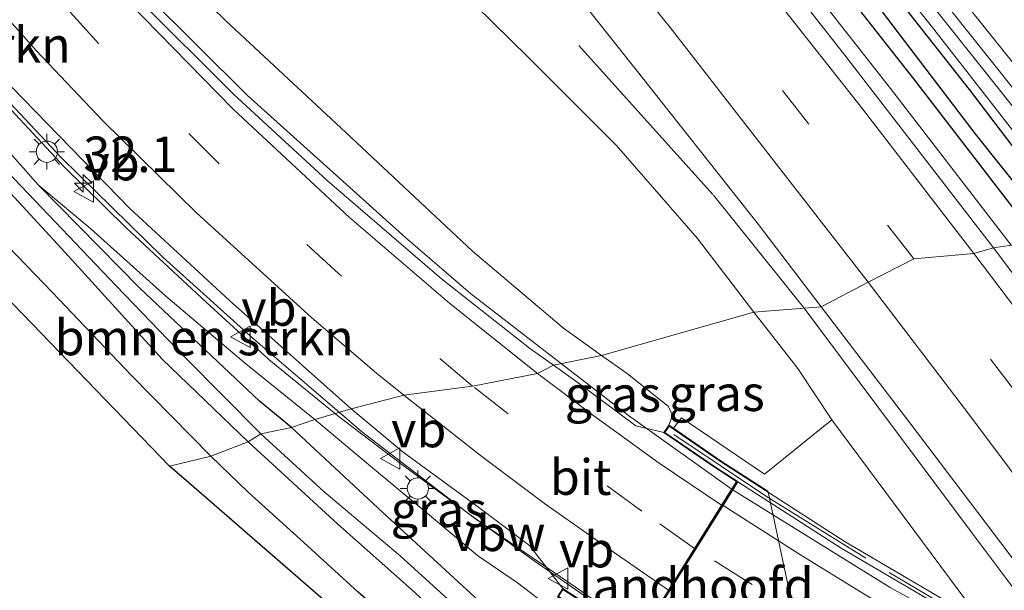
# Model space of a CAD drawing. Units: metres. Extents: x 190000 to 196283, y 318750 to 325001.
# Drawn here: x 192684 to 192753, y 324132 to 324172 of the extents above; entities that cross this region are included whole.
import ezdxf
from ezdxf.enums import TextEntityAlignment as Align

# ---------------------------------------------------------------- set-up
doc = ezdxf.new("R2010")
doc.units = ezdxf.units.M
doc.linetypes.add('IE-TERREINAFSCHEIDING', pattern=[10, 8, -2])
doc.linetypes.add('VW-3-9_STREEP', pattern=[12, 3, -9])
doc.layers.get('0').update_dxf_attribs({"lineweight": 25})
for name, color, linetype, lineweight in [('B-ME-AM-KILOMETR-S-B1', 7, 'Continuous', 18), ('B-ME-BV-GELEIDECONSTRUCTIE-ANTIVERBLINDINGSSCHERM-L-B1', 213, 'BV-ANTIVERBLINDINGSSCHERM', 18), ('B-ME-BV-GELEIDECONSTRUCTIE-GELEIDERAIL-L-B1', 213, 'BV-GELEIDERAIL', 18), ('B-ME-BV-GELEIDECONSTRUCTIE-GELEIDERAIL-L-B2', 213, 'BV-GELEIDERAIL', 18), ('B-ME-GR-BOMENSTRUIKEN-GV-B6', 93, 'Continuous', 18), ('B-ME-GW-KRUINLIJN-L-B1', 93, 'Continuous', 18), ('B-ME-GW-TEENLIJN-L-B1', 93, 'Continuous', 18), ('B-ME-IE-GRASLAND-GV-B6', 93, 'Continuous', 18), ('B-ME-IE-HULPGEOMETRIE-L-B1', 53, 'Continuous', 18), ('B-ME-IE-MEUBILAIR_WEGMEUBILAIR-LICHTMAST-S-B1', 8, 'Continuous', 18), ('B-ME-IE-TERREINAFSCHEIDING-RASTERHEKWERK-L-B2', 8, 'IE-TERREINAFSCHEIDING', 18), ('B-ME-KW-LANDHOOFD-GV-B6', 173, 'Continuous', 18), ('B-ME-KW-VIADUCT-GV-B7', 173, 'Continuous', 18), ('B-ME-OB-BEKLEDING-GV-B6', 253, 'Continuous', 18), ('B-ME-OG-WATER-GV-B6', 153, 'Continuous', 18), ('B-ME-VH-VERH_SOORT-BITUMEN-GV-B6', 8, 'IE-TERREINAFSCHEIDING-NATUURLIJK-HOUTWAL', 18), ('B-ME-VH-VERH_SOORT-BITUMEN-GV-B7', 8, 'Continuous', 18), ('B-ME-VH-VERH_SOORT-KLINKERS-GV-B6', 8, 'IE-TERREINAFSCHEIDING-NATUURLIJK-HOUTWAL', 18), ('B-ME-VW-MARKERING-39STREEP-015-L-B1', 255, 'VW-3-9_STREEP', 18), ('B-ME-VW-MARKERING-39STREEP-015-L-B2', 255, 'VW-3-9_STREEP', 18), ('B-ME-VW-MARKERING-STREEP-015-L-B1', 7, 'Continuous', 18), ('B-ME-VW-MARKERING-STREEP-015-L-B2', 7, 'Continuous', 18), ('B-ME-VW-MEUBILAIR_WEGMEUBILAIR-VERKEERSBORD-S-B1', 8, 'Continuous', 18)]:
    doc.layers.add(name, color=color, linetype=linetype, lineweight=lineweight)
for name, color, linetype in [('B-ME-GW-INSTEEKWATERGANG-L-B1', 10, 'Continuous'), ('B-ME-GW-WATERGANG-GREPPEL-L-B1', 10, 'Continuous'), ('B-ME-KG-KADASTRAAL-OPNAMEDTMGRENS-L-B1', 10, 'Continuous')]:
    doc.layers.add(name, color=color, linetype=linetype)
doc.styles.add('NLCS-ISO', font='NLCS-ISO.TTF')
doc.linetypes.add('BV-ANTIVERBLINDINGSSCHERM', pattern='A,2,-1,[22,NLCS.SHX,S=1,R=0,X=0,Y=0],-1', length=4)
doc.linetypes.add('BV-GELEIDERAIL', pattern='A,10,-3,[108,NLCS.SHX,S=1,R=0,X=0,Y=0],-3', length=16)
doc.linetypes.add('IE-TERREINAFSCHEIDING-NATUURLIJK-HOUTWAL', pattern='A,7,-1.5,[67,NLCS.SHX,S=0.75,R=45,X=0,Y=0],-1.5,7,-1.5,[70,NLCS.SHX,S=0.75,R=0,X=0,Y=0],-1.5', length=20)

# ---------------------------------------------------------------- blocks, each defined once
blk = doc.blocks.new('hecto')
for p, q in [((0, 0.625), (-0.625, 0)), ((0, -0.625), (0, 0.625)), ((-0.625, 0), (0.625, 0)), ((0.625, 0), (0, -0.625))]:
    blk.add_line(p, q)
blk = doc.blocks.new('lantaarnpaal')
for p, q in [((-0.884, 0.884), (-0.53, 0.53)), ((0, 0.75), (0, 1.25)), ((0.53, 0.53), (0.884, 0.884)), ((-0.75, 0), (-1.25, 0)), ((0.75, 0), (1.25, 0)), ((-0.53, -0.53), (-0.884, -0.884)), ((0.53, -0.53), (0.884, -0.884)), ((0, -0.75), (0, -1.25))]:
    blk.add_line(p, q)
blk.add_circle((0, 0), 0.75)
blk = doc.blocks.new('verkeersbord')
for p, q in [((0, 0.75), (-0.75, -0.625)), ((0.75, -0.625), (0, 0.75)), ((-0.75, -0.625), (0.75, -0.625))]:
    blk.add_line(p, q)

msp = doc.modelspace()

# ---------------------------------------------------------------- linework, layer by layer
at = {"layer": 'B-ME-BV-GELEIDECONSTRUCTIE-ANTIVERBLINDINGSSCHERM-L-B1'}
for points in [[(192705.89, 324144.284, 94.063), (192701.043, 324148.243, 93.852), (192696.638, 324152.253, 93.707), (192691.002, 324157.496, 93.624), (192686.673, 324161.769, 93.525), (192680.717, 324168.115, 93.392), (192675.534, 324173.963, 93.255), (192671.103, 324179.224, 93.036), (192666.424, 324185.021, 92.808), (192661.909, 324190.946, 92.626), (192657.021, 324197.796, 92.352), (192653.044, 324203.139, 91.951), (192651.169, 324205.827, 91.47)], [(192705.89, 324144.284, 93.686), (192710.39, 324140.879, 93.864), (192715.261, 324137.287, 93.922), (192719.686, 324134.116, 94.047), (192724.576, 324130.714, 94.201), (192727.195, 324128.964, 94.275)]]:
    msp.add_polyline3d(points, dxfattribs=at)
at = {"layer": 'B-ME-BV-GELEIDECONSTRUCTIE-GELEIDERAIL-L-B1'}
for p, q in [((192732.241, 324159.815, 87.634), (192722.81, 324170.28, 86.831)), ((192738.661, 324151.84, 87.608), (192732.283, 324159.766, 87.638))]:
    msp.add_line(p, q, dxfattribs=at)
for points in [[(192585.097, 324315.386, 87.154), (192596.271, 324301.483, 88.208), (192605.423, 324289.645, 88.509), (192614.548, 324277.74, 88.864), (192617.59, 324273.772, 88.996), (192629.365, 324257.621, 89.571), (192632.38, 324253.631, 89.728), (192638.157, 324245.468, 90.063), (192646.908, 324233.285, 90.553), (192652.659, 324225.104, 90.941), (192658.59, 324217.052, 91.152), (192661.479, 324212.97, 91.437), (192667.306, 324204.837, 91.664), (192670.24, 324200.788, 91.86), (192676.192, 324192.753, 92.055), (192682.397, 324184.902, 92.374), (192685.588, 324181.042, 92.538), (192692.454, 324173.827, 92.674), (192699.531, 324166.761, 92.942), (192710.658, 324156.777, 93.259), (192715.21, 324152.865, 93.356), (192721.596, 324147.944, 93.471)], [(192741.534, 324179.253, 87.594), (192747.767, 324171.43, 87.584), (192755.216, 324161.887, 87.587), (192758.729, 324157.412, 87.585)], [(192672.718, 324177.812, 92.679), (192679.581, 324169.682, 92.909), (192686.449, 324162.405, 93.183), (192693.626, 324155.402, 93.5), (192699.956, 324149.693, 93.817), (192705.986, 324144.533, 93.929)], [(192738.541, 324175.132, 88.036), (192744.718, 324167.268, 88.033), (192753.188, 324156.256, 88.007)], [(192821.361, 324033.299, 86.549), (192813.137, 324047.406, 87.343), (192808.571, 324054.692, 87.5), (192803.031, 324063.026, 87.491), (192797.358, 324071.263, 87.5), (192791.672, 324079.49, 87.524), (192780.112, 324095.811, 87.518), (192768.387, 324112.005, 87.547), (192757.68, 324126.406, 87.597), (192750.455, 324136.06, 87.585), (192738.661, 324151.84, 87.608)], [(192721.596, 324147.944, 93.471), (192726.306, 324144.315, 93.555), (192733.591, 324139.107, 93.763)], [(192705.986, 324144.533, 93.929), (192707.558, 324143.188, 93.959), (192715.493, 324137.098, 94.154), (192722.559, 324132.274, 94.37), (192727.277, 324128.983, 94.271)]]:
    msp.add_polyline3d(points, dxfattribs=at)
at = {"layer": 'B-ME-BV-GELEIDECONSTRUCTIE-GELEIDERAIL-L-B2'}
msp.add_polyline3d([(192733.591, 324139.107, 93.763), (192744.685, 324132.224, 93.953), (192758.723, 324124.517, 94.196), (192766.824, 324120.59, 94.417), (192776.038, 324116.714, 94.495), (192783.485, 324113.781, 94.58), (192796.742, 324109.277, 94.692), (192804.406, 324106.991, 94.784), (192815.086, 324104.338, 94.961), (192856.564, 324095.684, 95.288)], dxfattribs=at)
at = {"layer": 'B-ME-GR-BOMENSTRUIKEN-GV-B6'}
for points in [[(192694.065, 324140.745, 91.922), (192666.951, 324168.809, 91.619), (192647.603, 324192.47, 91.4), (192644.844, 324194.787, 91.429), (192630.686, 324212.239, 91.064), (192615.258, 324231.11, 90.857), (192597.988, 324252.172, 90.629), (192580.863, 324272.828, 90.472), (192565.126, 324291.581, 90.194), (192548.574, 324310.999, 90.012), (192531.448, 324331.084, 89.788), (192517.465, 324346.698, 89.755), (192503.213, 324361.52, 89.353)], [(192700.483, 324143.022, 91.213), (192695.164, 324148.373, 91.304), (192690.322, 324153.419, 91.234), (192683.174, 324160.895, 91.089), (192677.807, 324166.596, 90.981), (192669.092, 324176.246, 90.65), (192661.676, 324185.371, 90.277), (192654.925, 324194.511, 90.082), (192648.656, 324203.368, 89.795), (192649.8, 324204.12, 90.479), (192652.517, 324200.301, 90.658), (192657.077, 324193.761, 90.923), (192662.761, 324186.304, 91.168), (192669.943, 324177.021, 91.507), (192678.639, 324167.49, 91.797), (192684.843, 324160.498, 91.81), (192691.959, 324153.277, 91.851), (192700.376, 324145.307, 91.988), (192702.626, 324143.456, 91.934), (192700.483, 324143.022, 91.213)], [(192696.975, 324141.459, 91.976), (192691.396, 324147.126, 92.083), (192685.817, 324152.971, 92.091), (192679.023, 324159.986, 91.93), (192674.217, 324165.368, 91.839), (192667.917, 324173.064, 91.756), (192661.61, 324181.295, 91.367), (192653.939, 324191.611, 90.994), (192646.78, 324201.501, 90.476), (192646.478, 324201.933, 90.462), (192647.92, 324202.883, 89.733), (192652.882, 324195.428, 89.958), (192658.641, 324187.807, 90.285), (192664.379, 324180.431, 90.596), (192670.183, 324173.523, 90.907), (192678.474, 324164.683, 91.118), (192686.474, 324156.037, 91.209), (192693.536, 324148.256, 91.201), (192699.581, 324142.464, 91.213), (192696.975, 324141.459, 91.976)], [(192667.917, 324173.064, 91.756), (192674.217, 324165.368, 91.839), (192679.023, 324159.986, 91.93), (192685.817, 324152.971, 92.091), (192691.396, 324147.126, 92.083), (192696.975, 324141.459, 91.976), (192694.065, 324140.745, 91.922)], [(192702.626, 324143.456, 91.934), (192700.376, 324145.307, 91.988), (192691.959, 324153.277, 91.851), (192684.843, 324160.498, 91.81), (192688.528, 324157.402, 92.158), (192693.813, 324152.682, 92.481), (192699.436, 324147.942, 92.634), (192704.268, 324144.024, 92.787), (192702.626, 324143.456, 91.934)], [(192722.971, 324124.921, 92.286), (192716.105, 324131.007, 92.278), (192709.049, 324137.489, 92), (192702.626, 324143.456, 91.934), (192704.268, 324144.024, 92.787), (192708.18, 324140.758, 93.005), (192712.891, 324136.848, 93.158), (192715.698, 324134.484, 93.158), (192718.515, 324132.559, 93.279), (192720.377, 324131.127, 93.362), (192721.094, 324130.674, 93.208), (192726.444, 324127.112, 91.759), (192731.179, 324122.081, 91.755), (192733.363, 324119.277, 91.988), (192736.282, 324115.515, 92.125), (192738.631, 324111.976, 92.295), (192741.91, 324107.76, 92.527), (192745.793, 324103.05, 92.702), (192749.855, 324098.481, 92.776), (192752.891, 324095.147, 92.864)], [(192700.483, 324143.022, 91.213), (192702.626, 324143.456, 91.934), (192709.049, 324137.489, 92), (192716.105, 324131.007, 92.278)], [(192716.953, 324128.389, 91.427), (192710.26, 324134.453, 91.294), (192704.929, 324138.943, 91.211), (192700.483, 324143.022, 91.213)], [(192696.975, 324141.459, 91.976), (192699.581, 324142.464, 91.213), (192705.879, 324136.67, 91.207), (192711.053, 324132.088, 91.323), (192716.23, 324127.342, 91.373)], [(192694.065, 324140.745, 91.922), (192696.975, 324141.459, 91.976), (192699.584, 324138.922, 92.037), (192703.511, 324135.39, 92.042), (192707.313, 324131.901, 92.1), (192711.085, 324128.606, 92.228), (192715.902, 324124.817, 92.262), (192719.889, 324121.622, 92.332), (192723.526, 324118.427, 92.415), (192725.485, 324116.358, 92.453), (192726.471, 324114.686, 92.428), (192726.955, 324112.831, 92.378), (192727.383, 324109.656, 92.415), (192725.348, 324112.242, 92.531), (192718.429, 324119.614, 92.274), (192695.782, 324139.27, 91.954), (192694.065, 324140.745, 91.922)], [(192707.313, 324131.901, 92.1), (192703.511, 324135.39, 92.042), (192699.584, 324138.922, 92.037), (192696.975, 324141.459, 91.976)]]:
    msp.add_polyline3d(points, dxfattribs=at)
at = {"layer": 'B-ME-GW-INSTEEKWATERGANG-L-B1'}
for points in [[(192737.66, 324178.956, 86.876), (192746.322, 324167.943, 86.88), (192755.113, 324156.551, 86.876)], [(192757.871, 324157.238, 86.798), (192754.025, 324162.269, 86.798), (192750.26, 324167.18, 86.818), (192742.586, 324176.947, 86.822)], [(192696.975, 324141.459, 91.976), (192691.396, 324147.126, 92.083), (192685.817, 324152.971, 92.091), (192679.023, 324159.986, 91.93), (192674.217, 324165.368, 91.839), (192667.917, 324173.064, 91.756)], [(192702.626, 324143.456, 91.934), (192700.376, 324145.307, 91.988), (192691.959, 324153.277, 91.851), (192684.843, 324160.498, 91.81), (192678.639, 324167.49, 91.797)], [(192732.011, 324094.068, 92.278), (192730.966, 324094.372, 92.399), (192730.19, 324094.932, 92.415), (192729.522, 324095.756, 92.436), (192729.539, 324096.351, 92.469), (192729.822, 324097.529, 92.432), (192730.514, 324100.336, 92.403), (192731.516, 324103.815, 92.357), (192732.095, 324106.557, 92.274), (192732.663, 324108.349, 92.125), (192733.878, 324110.564, 92.083), (192733.948, 324111.857, 92.012), (192733.752, 324112.735, 91.967), (192732.694, 324114.35, 92.004), (192731.4, 324116.376, 92.037), (192730.089, 324118.218, 92.008), (192728.681, 324120.328, 91.992), (192727.327, 324121.834, 92.066), (192726.047, 324122.779, 92.191), (192724.592, 324123.802, 92.282), (192722.971, 324124.921, 92.286), (192716.105, 324131.007, 92.278), (192709.049, 324137.489, 92), (192702.626, 324143.456, 91.934)], [(192726.071, 324095.901, 91.921), (192726.076, 324096.608, 91.971), (192726.235, 324097.593, 92.095), (192726.467, 324100.651, 92.137), (192726.906, 324103.35, 92.266), (192727.32, 324106.682, 92.349), (192727.383, 324109.656, 92.415), (192726.955, 324112.831, 92.378), (192726.471, 324114.686, 92.428), (192725.485, 324116.358, 92.453), (192723.526, 324118.427, 92.415), (192719.889, 324121.622, 92.332), (192715.902, 324124.817, 92.262), (192711.085, 324128.606, 92.228), (192707.313, 324131.901, 92.1), (192703.511, 324135.39, 92.042), (192699.584, 324138.922, 92.037), (192696.975, 324141.459, 91.976)]]:
    msp.add_polyline3d(points, dxfattribs=at)
at = {"layer": 'B-ME-GW-KRUINLIJN-L-B1'}
for points in [[(192574.719, 324329.236, 86.798), (192579.757, 324322.738, 86.938), (192587.013, 324314.571, 87.137), (192597.287, 324303.162, 87.514), (192607.89, 324290.026, 87.821), (192619.916, 324274.752, 88.223), (192630.535, 324260.332, 88.761), (192642.658, 324243.293, 89.337), (192652.809, 324228.858, 89.925), (192664.147, 324213.186, 90.592), (192674.468, 324199.15, 91.072), (192682.715, 324188.327, 91.3), (192691.303, 324178.59, 91.673), (192698.021, 324172.012, 91.942), (192706.088, 324164.505, 92.195), (192715.351, 324155.842, 92.423), (192721.752, 324150.438, 92.634), (192724.407, 324148.512, 92.684)], [(192729.144, 324143.628, 92.959), (192729.393, 324144.323, 92.955), (192729.106, 324144.969, 92.876), (192728.238, 324145.642, 92.81), (192726.22, 324147.266, 92.805), (192724.407, 324148.512, 92.684)]]:
    msp.add_polyline3d(points, dxfattribs=at)
at = {"layer": 'B-ME-GW-TEENLIJN-L-B1'}
for points in [[(192710.55, 324178.306, 86.466), (192713.076, 324175.533, 86.624), (192719.27, 324169.448, 86.694), (192725.461, 324163.267, 86.682), (192731.158, 324156.736, 86.665), (192735.119, 324151.557, 86.677)], [(192740.589, 324144.007, 86.777), (192738.207, 324147.601, 86.777), (192735.119, 324151.557, 86.677)]]:
    msp.add_polyline3d(points, dxfattribs=at)
at = {"layer": 'B-ME-GW-WATERGANG-GREPPEL-L-B1'}
msp.add_polyline3d([(192628.283, 324305.293, 86.698), (192631.383, 324302.03, 86.694), (192634.486, 324298.746, 86.735), (192639.874, 324292.958, 86.723), (192647.366, 324284.869, 86.744), (192655.789, 324275.316, 86.76), (192663.529, 324267.224, 86.748), (192670.531, 324259.675, 86.727), (192678.443, 324250.793, 86.698), (192685.345, 324243.017, 86.711), (192693.448, 324233.645, 86.715), (192700.043, 324226.54, 86.719), (192709.252, 324215.591, 86.682), (192718.677, 324204.203, 86.644), (192727.631, 324193.275, 86.636), (192735.369, 324183.54, 86.599), (192743.374, 324173.643, 86.624), (192750.641, 324164.093, 86.653), (192756.277, 324157.032, 86.636)], dxfattribs=at)
at = {"layer": 'B-ME-IE-GRASLAND-GV-B6'}
for points in [[(192751.951, 324156.066, 87.224), (192741.571, 324169.508, 87.282), (192731.402, 324182.493, 87.332), (192720.541, 324195.854, 87.299), (192710.358, 324208.188, 87.274), (192698.494, 324222.275, 87.291), (192683.826, 324239.476, 87.303), (192670.995, 324254.065, 87.307), (192659.816, 324266.428, 87.344), (192644.292, 324283.058, 87.315), (192628.989, 324299.509, 87.324), (192614.778, 324314.229, 87.328), (192599.087, 324330.206, 87.336), (192587.866, 324341.291, 87.286), (192578.644, 324350.06, 87.199), (192561.511, 324366.369, 86.996), (192547.204, 324379.762, 86.893), (192538.691, 324387.45, 86.893), (192529.185, 324395.314, 86.818), (192512.792, 324409.064, 86.711), (192499.345, 324420.795, 86.582)], [(192508.645, 324383.848, 86.052), (192517.975, 324374.217, 86.077), (192529.629, 324361.891, 86.164), (192540.782, 324349.84, 86.147), (192551.468, 324337.938, 86.296), (192558.935, 324329.443, 86.383), (192567.952, 324318.669, 86.537), (192577.211, 324307.282, 86.769), (192585.789, 324296.3, 86.988), (192595.708, 324283.502, 87.369), (192609.111, 324266.362, 88.073), (192618.114, 324253.82, 88.508), (192627.392, 324241.037, 89.08), (192640.713, 324222.33, 89.987), (192651.11, 324207.681, 90.629), (192660.331, 324194.94, 91.209), (192667.766, 324185.05, 91.565), (192675.149, 324176.028, 91.855), (192682.951, 324167.376, 92.241), (192691.271, 324158.847, 92.518), (192698.271, 324152.379, 92.696), (192706.834, 324144.784, 92.995)], [(192717.999, 324179.724, 86.777), (192727.382, 324167.893, 86.827), (192735.514, 324157.628, 86.802), (192739.837, 324151.934, 86.789)], [(192691.303, 324178.59, 91.673), (192698.021, 324172.012, 91.942), (192706.088, 324164.505, 92.195), (192715.351, 324155.842, 92.423), (192721.752, 324150.438, 92.634), (192724.407, 324148.512, 92.684), (192721.032, 324147.83, 92.667), (192719.346, 324149.044, 92.671), (192713.163, 324153.894, 92.522), (192705.147, 324160.799, 92.311), (192698.548, 324166.865, 92.087), (192691.922, 324173.488, 91.86)], [(192724.407, 324148.512, 92.684), (192721.752, 324150.438, 92.634), (192715.351, 324155.842, 92.423), (192706.088, 324164.505, 92.195), (192698.021, 324172.012, 91.942), (192691.303, 324178.59, 91.673)], [(192755.113, 324156.551, 86.876), (192746.322, 324167.943, 86.88), (192737.66, 324178.956, 86.876)], [(192737.66, 324178.956, 86.876), (192746.322, 324167.943, 86.88), (192755.113, 324156.551, 86.876), (192751.951, 324156.066, 87.224)], [(192744.397, 324177.2, 86.864), (192753.283, 324166.023, 86.843), (192759.872, 324157.644, 86.851), (192757.871, 324157.238, 86.798), (192754.025, 324162.269, 86.798), (192750.26, 324167.18, 86.818), (192742.586, 324176.947, 86.822)], [(192706.834, 324144.784, 92.995), (192704.268, 324144.024, 92.787), (192699.436, 324147.942, 92.634), (192693.813, 324152.682, 92.481), (192688.528, 324157.402, 92.158), (192684.843, 324160.498, 91.81), (192678.639, 324167.49, 91.797), (192669.943, 324177.021, 91.507)], [(192742.586, 324176.947, 86.822), (192750.26, 324167.18, 86.818), (192754.025, 324162.269, 86.798), (192757.871, 324157.238, 86.798), (192756.277, 324157.032, 86.636)], [(192739.837, 324151.934, 86.789), (192735.119, 324151.557, 86.677), (192731.158, 324156.736, 86.665), (192725.461, 324163.267, 86.682), (192719.27, 324169.448, 86.694), (192713.076, 324175.533, 86.624)], [(192713.076, 324175.533, 86.624), (192719.27, 324169.448, 86.694), (192725.461, 324163.267, 86.682), (192731.158, 324156.736, 86.665), (192735.119, 324151.557, 86.677), (192724.407, 324148.512, 92.684)], [(192743.374, 324173.643, 86.624), (192750.641, 324164.093, 86.653), (192756.277, 324157.032, 86.636), (192755.113, 324156.551, 86.876)], [(192756.277, 324157.032, 86.636), (192750.641, 324164.093, 86.653), (192743.374, 324173.643, 86.624)], [(192760.66, 324144.522, 87.229), (192751.951, 324156.066, 87.224), (192755.113, 324156.551, 86.876)], [(192729.144, 324143.628, 92.959), (192729.393, 324144.323, 92.955), (192729.106, 324144.969, 92.876), (192728.238, 324145.642, 92.81), (192726.22, 324147.266, 92.805), (192724.407, 324148.512, 92.684), (192735.119, 324151.557, 86.677), (192738.207, 324147.601, 86.777), (192740.589, 324144.007, 86.777), (192735.858, 324140.185, 90.568), (192730.03, 324144.155, 92.747), (192729.462, 324143.41, 92.835), (192729.144, 324143.628, 92.959)], [(192770.486, 324103.832, 86.632), (192740.589, 324144.007, 86.777), (192738.207, 324147.601, 86.777), (192735.119, 324151.557, 86.677), (192739.837, 324151.934, 86.789), (192746.086, 324143.79, 86.794), (192752.981, 324134.7, 86.794)], [(192728.79, 324143.112, 92.872), (192726.835, 324143.587, 92.81), (192722.762, 324146.592, 92.644), (192721.032, 324147.83, 92.667), (192724.407, 324148.512, 92.684), (192726.22, 324147.266, 92.805), (192728.238, 324145.642, 92.81), (192729.106, 324144.969, 92.876), (192729.393, 324144.323, 92.955), (192729.144, 324143.628, 92.959), (192728.79, 324143.112, 92.872)], [(192721.491, 324131.47, 93.288), (192721.094, 324130.674, 93.208), (192720.377, 324131.127, 93.362), (192718.515, 324132.559, 93.279), (192715.698, 324134.484, 93.158), (192712.891, 324136.848, 93.158), (192708.18, 324140.758, 93.005), (192704.268, 324144.024, 92.787), (192706.834, 324144.784, 92.995), (192710.485, 324141.741, 93.104), (192715.692, 324137.929, 93.291), (192719.35, 324135.173, 93.349), (192721.69, 324132.165, 93.383), (192721.313, 324131.586, 93.324), (192721.491, 324131.47, 93.288)]]:
    msp.add_polyline3d(points, dxfattribs=at)
at = {"layer": 'B-ME-IE-HULPGEOMETRIE-L-B1'}
msp.add_polyline3d([(192694.065, 324140.745, 91.922), (192696.975, 324141.459, 91.976), (192699.581, 324142.464, 91.213), (192700.483, 324143.022, 91.213), (192702.626, 324143.456, 91.934), (192704.268, 324144.024, 92.787), (192706.834, 324144.784, 92.995), (192710.531, 324145.727, 92.924), (192715.343, 324146.377, 92.821), (192719.908, 324147.25, 92.738), (192721.032, 324147.83, 92.667), (192724.407, 324148.512, 92.684), (192735.119, 324151.557, 86.677), (192739.837, 324151.934, 86.789), (192743.137, 324153.671, 86.976), (192746.348, 324155.299, 87.137), (192750.581, 324155.685, 87.191), (192751.951, 324156.066, 87.224), (192755.113, 324156.551, 86.876)], dxfattribs=at)
at = {"layer": 'B-ME-IE-TERREINAFSCHEIDING-RASTERHEKWERK-L-B2'}
msp.add_polyline3d([(192729.488, 324142.965, 93.067), (192736.191, 324138.504, 93.15), (192744.625, 324133.286, 93.275), (192749.943, 324130.157, 93.349), (192757.081, 324126.423, 93.47), (192760.213, 324124.787, 93.466), (192769.697, 324120.273, 93.578), (192780.191, 324115.952, 93.682), (192790.294, 324112.061, 93.935), (192802.499, 324108.429, 94.113), (192812.582, 324105.812, 94.171), (192824.348, 324103.107, 94.379), (192834.824, 324100.967, 94.508), (192847.226, 324098.426, 94.641), (192854.964, 324096.861, 94.686), (192862.351, 324095.37, 94.778)], dxfattribs=at)
at = {"layer": 'B-ME-KG-KADASTRAAL-OPNAMEDTMGRENS-L-B1'}
for points in [[(192694.065, 324140.745, 91.922), (192666.951, 324168.809, 91.619), (192647.603, 324192.47, 91.4), (192644.844, 324194.787, 91.429), (192643.33, 324195.258, 91.433), (192508.59, 324353.494, 89.652), (192480.06, 324379.654, 87.935)], [(192716.743, 324094.558, 91.83), (192716.802, 324096.113, 91.797), (192716.532, 324096.558, 91.78), (192716.815, 324097.521, 91.423), (192717.057, 324098.045, 91.415), (192716.818, 324098.696, 91.975), (192716.875, 324099.273, 92.282), (192717.383, 324099.969, 92.27), (192723.349, 324098.479, 92.216), (192725.783, 324099.076, 92.154), (192726.689, 324105.104, 92.34), (192725.348, 324112.242, 92.531), (192718.429, 324119.614, 92.274), (192695.782, 324139.27, 91.954), (192694.065, 324140.745, 91.922)]]:
    msp.add_polyline3d(points, dxfattribs=at)
at = {"layer": 'B-ME-KW-LANDHOOFD-GV-B6'}
for points in [[(192728.79, 324143.112, 92.872), (192729.144, 324143.628, 92.959), (192729.462, 324143.41, 92.835), (192732.811, 324141.112, 91.527), (192736.099, 324138.998, 89.932), (192736.135, 324138.827, 89.932), (192739.953, 324120.923, 90.617)], [(192727.02, 324128.677, 93.511), (192729.131, 324132.059, 93.32), (192730.947, 324134.969, 93.109), (192732.854, 324138.023, 92.922), (192733.886, 324139.677, 92.859), (192732.141, 324140.812, 92.751), (192728.79, 324143.112, 92.872)], [(192721.313, 324131.586, 93.324), (192721.69, 324132.165, 93.383), (192724.894, 324130.079, 93.407)]]:
    msp.add_polyline3d(points, dxfattribs=at)
at = {"layer": 'B-ME-KW-VIADUCT-GV-B7'}
msp.add_polyline3d([(192757.156, 324110.746, 93.902), (192750.881, 324113.862, 93.86), (192744.443, 324117.224, 93.839), (192736.951, 324121.567, 93.69), (192732.13, 324124.476, 93.615), (192725.798, 324128.725, 93.532), (192721.382, 324131.601, 93.466), (192721.705, 324132.096, 93.424), (192726.124, 324129.218, 93.47), (192727.035, 324128.607, 93.511), (192733.955, 324139.692, 92.859), (192732.492, 324140.632, 92.776), (192728.86, 324143.125, 92.876), (192729.157, 324143.558, 92.992), (192732.783, 324141.07, 92.938), (192741.535, 324135.445, 92.93), (192750.558, 324130.145, 93.154), (192754.914, 324127.869, 93.109)], dxfattribs=at)
at = {"layer": 'B-ME-OB-BEKLEDING-GV-B6'}
for points in [[(192729.462, 324143.41, 92.835), (192730.03, 324144.155, 92.747), (192735.858, 324140.185, 90.568), (192740.589, 324144.007, 86.777), (192770.486, 324103.832, 86.632)], [(192760.935, 324107.7, 88.143), (192751.676, 324112.171, 89.505), (192743.309, 324116.881, 90.244), (192738.096, 324119.831, 90.181), (192731.424, 324124.013, 91.12), (192726.444, 324127.112, 91.759), (192721.094, 324130.674, 93.208), (192721.491, 324131.47, 93.288), (192722.941, 324130.526, 92.996), (192726.887, 324127.934, 91.983), (192732.103, 324124.434, 91.415), (192734.289, 324123.115, 90.974), (192736.926, 324121.524, 90.883), (192738.973, 324120.337, 90.767), (192739.291, 324120.413, 90.657), (192739.85, 324120.465, 90.647), (192739.953, 324120.923, 90.617), (192736.135, 324138.827, 89.932), (192736.099, 324138.998, 89.932), (192732.811, 324141.112, 91.527), (192729.462, 324143.41, 92.835)]]:
    msp.add_polyline3d(points, dxfattribs=at)
at = {"layer": 'B-ME-OG-WATER-GV-B6'}
for points in [[(192669.092, 324176.246, 90.65), (192677.807, 324166.596, 90.981), (192683.174, 324160.895, 91.089), (192690.322, 324153.419, 91.234), (192695.164, 324148.373, 91.304), (192700.483, 324143.022, 91.213), (192699.581, 324142.464, 91.213)], [(192699.581, 324142.464, 91.213), (192693.536, 324148.256, 91.201), (192686.474, 324156.037, 91.209), (192678.474, 324164.683, 91.118), (192670.183, 324173.523, 90.907)], [(192699.581, 324142.464, 91.213), (192700.483, 324143.022, 91.213), (192704.929, 324138.943, 91.211), (192710.26, 324134.453, 91.294), (192716.953, 324128.389, 91.427), (192723.748, 324122.311, 91.61), (192726.156, 324120.193, 91.709), (192727.252, 324118.734, 91.705), (192728.399, 324116.909, 91.689), (192729.331, 324114.767, 91.722), (192730.148, 324112.256, 91.78), (192730.864, 324109.637, 91.855), (192730.963, 324107.16, 91.888), (192730.884, 324105.489, 91.888), (192730.17, 324102.328, 91.83), (192729.362, 324098.524, 91.767), (192728.728, 324096.291, 91.817), (192728.566, 324094.999, 91.83), (192728.733, 324093.982, 91.81)], [(192726.306, 324094.477, 91.805), (192727.067, 324095.275, 91.809), (192728.059, 324097.181, 91.867), (192729.072, 324100.047, 91.834), (192729.732, 324103.082, 91.846), (192730.319, 324106.119, 91.892), (192730.368, 324108.101, 91.934), (192730.12, 324109.785, 91.896), (192729.374, 324112.273, 91.846), (192727.747, 324115.396, 91.797), (192726.169, 324117.975, 91.726), (192724.158, 324120.064, 91.697), (192720.742, 324123.413, 91.547), (192716.23, 324127.342, 91.373), (192711.053, 324132.088, 91.323), (192705.879, 324136.67, 91.207), (192699.581, 324142.464, 91.213)]]:
    msp.add_polyline3d(points, dxfattribs=at)
at = {"layer": 'B-ME-VH-VERH_SOORT-BITUMEN-GV-B6'}
for points in [[(192499.345, 324420.795, 86.582), (192512.792, 324409.064, 86.711), (192529.185, 324395.314, 86.818), (192538.691, 324387.45, 86.893), (192547.204, 324379.762, 86.893), (192561.511, 324366.369, 86.996), (192578.644, 324350.06, 87.199), (192587.866, 324341.291, 87.286), (192599.087, 324330.206, 87.336), (192614.778, 324314.229, 87.328), (192628.989, 324299.509, 87.324), (192644.292, 324283.058, 87.315), (192659.816, 324266.428, 87.344), (192670.995, 324254.065, 87.307), (192683.826, 324239.476, 87.303), (192698.494, 324222.275, 87.291), (192710.358, 324208.188, 87.274), (192720.541, 324195.854, 87.299), (192731.402, 324182.493, 87.332), (192741.571, 324169.508, 87.282), (192751.951, 324156.066, 87.224)], [(192751.951, 324156.066, 87.224), (192750.581, 324155.685, 87.191), (192746.348, 324155.299, 87.137), (192743.137, 324153.671, 86.976), (192739.837, 324151.934, 86.789), (192735.514, 324157.628, 86.802), (192727.382, 324167.893, 86.827), (192717.999, 324179.724, 86.777)], [(192772.525, 324163.043, 87.316), (192762.398, 324155.68, 86.958), (192753.359, 324167.24, 86.967), (192743.951, 324179.044, 86.99)], [(192691.922, 324173.488, 91.86), (192698.548, 324166.865, 92.087), (192705.147, 324160.799, 92.311), (192713.163, 324153.894, 92.522), (192719.346, 324149.044, 92.671), (192721.032, 324147.83, 92.667), (192719.908, 324147.25, 92.738), (192715.343, 324146.377, 92.821), (192710.531, 324145.727, 92.924), (192706.834, 324144.784, 92.995), (192698.271, 324152.379, 92.696), (192691.271, 324158.847, 92.518), (192682.951, 324167.376, 92.241), (192675.149, 324176.028, 91.855)], [(192819.018, 324041.292, 86.715), (192807.174, 324059.021, 86.74), (192799.354, 324070.316, 86.715), (192786.231, 324089.248, 86.71), (192777.453, 324101.453, 86.706), (192758.144, 324127.742, 86.818), (192752.981, 324134.7, 86.794), (192746.086, 324143.79, 86.794), (192739.837, 324151.934, 86.789), (192743.137, 324153.671, 86.976), (192746.348, 324155.299, 87.137), (192750.581, 324155.685, 87.191), (192751.951, 324156.066, 87.224), (192760.66, 324144.522, 87.229), (192769.482, 324132.793, 87.229), (192777.912, 324121.502, 87.217), (192796.378, 324095.823, 87.155), (192801.431, 324088.719, 87.138), (192816.773, 324066.386, 87.175), (192827.755, 324050.028, 87.167)], [(192728.79, 324143.112, 92.872), (192732.141, 324140.812, 92.751), (192733.886, 324139.677, 92.859), (192732.854, 324138.023, 92.922), (192730.947, 324134.969, 93.109), (192729.131, 324132.059, 93.32), (192727.02, 324128.677, 93.511), (192724.894, 324130.079, 93.407), (192721.69, 324132.165, 93.383), (192719.35, 324135.173, 93.349), (192715.692, 324137.929, 93.291), (192710.485, 324141.741, 93.104), (192706.834, 324144.784, 92.995), (192710.531, 324145.727, 92.924), (192715.343, 324146.377, 92.821), (192719.908, 324147.25, 92.738), (192721.032, 324147.83, 92.667), (192722.762, 324146.592, 92.644), (192726.835, 324143.587, 92.81), (192728.79, 324143.112, 92.872)]]:
    msp.add_polyline3d(points, dxfattribs=at)
at = {"layer": 'B-ME-VH-VERH_SOORT-BITUMEN-GV-B7'}
for points in [[(192731.043, 324134.932, 93.138), (192732.954, 324137.993, 92.963), (192733.991, 324139.655, 92.768), (192741.26, 324134.998, 92.93), (192750.304, 324129.686, 93.038), (192760.108, 324124.563, 93.254), (192769.546, 324120.044, 93.387), (192780.002, 324115.703, 93.607), (192790.161, 324111.885, 93.727), (192802.385, 324108.195, 93.947), (192812.46, 324105.574, 94.088), (192824.146, 324102.923, 94.259)], [(192817.955, 324090.781, 94.441), (192811.615, 324092.271, 94.437), (192805.496, 324093.73, 94.421), (192800.444, 324095.126, 94.396), (192794.021, 324096.9, 94.288), (192788.544, 324098.597, 94.271), (192782.566, 324100.648, 94.238), (192776.904, 324102.761, 94.238), (192770.45, 324105.351, 94.155), (192763.821, 324108.233, 94.13), (192757.414, 324111.278, 94.03), (192751.149, 324114.389, 93.873), (192744.728, 324117.742, 93.848), (192737.252, 324122.076, 93.669), (192732.448, 324124.975, 93.582), (192727.074, 324128.575, 93.491), (192729.225, 324132.02, 93.333), (192731.043, 324134.932, 93.138)]]:
    msp.add_polyline3d(points, dxfattribs=at)
at = {"layer": 'B-ME-VH-VERH_SOORT-KLINKERS-GV-B6'}
msp.add_polyline3d([(192743.951, 324179.044, 86.99), (192753.359, 324167.24, 86.967), (192762.398, 324155.68, 86.958), (192759.872, 324157.644, 86.851), (192753.283, 324166.023, 86.843), (192744.397, 324177.2, 86.864)], dxfattribs=at)
at = {"layer": 'B-ME-VW-MARKERING-39STREEP-015-L-B1'}
for points in [[(192746.348, 324155.299, 87.137), (192731.568, 324174.257, 87.146), (192716.623, 324192.944, 87.212), (192701.256, 324211.653, 87.191), (192684.221, 324231.637, 87.212), (192668.232, 324249.818, 87.241), (192652.444, 324267.23, 87.228), (192635.962, 324285.02, 87.241), (192619.794, 324302.032, 87.241), (192603.053, 324319.283, 87.237), (192586.612, 324335.779, 87.199), (192566.183, 324355.527, 86.992), (192548.787, 324371.891, 86.843), (192531.082, 324387.656, 86.806), (192513.158, 324403.261, 86.694), (192495.184, 324418.66, 86.534)], [(192715.343, 324146.377, 92.821), (192705.93, 324154.277, 92.58), (192697.543, 324161.979, 92.361), (192689.094, 324170.389, 92.046), (192681.331, 324178.948, 91.744), (192673.682, 324188.176, 91.42), (192666.317, 324197.849, 91.085), (192658.813, 324208.293, 90.729), (192648.437, 324222.748, 90.136), (192639.383, 324235.376, 89.561), (192627.408, 324252.097, 88.852), (192618.593, 324264.183, 88.388), (192611.492, 324273.767, 88.065), (192599.313, 324289.624, 87.572), (192584.752, 324308.263, 87.108), (192575.332, 324319.843, 86.86), (192562.008, 324335.731, 86.632), (192551.413, 324347.693, 86.524), (192538.383, 324362.078, 86.524), (192528.494, 324372.715, 86.45), (192514.276, 324387.491, 86.383), (192497.848, 324403.858, 86.28), (192489.324, 324411.985, 86.289)], [(192991.217, 323776.968, 86.673), (192980.287, 323794.772, 86.752), (192966.16, 323817.743, 86.756), (192955.154, 323835.662, 86.785), (192942.682, 323855.995, 86.839), (192928.655, 323878.749, 86.872), (192916.059, 323899.244, 86.889), (192905.065, 323917.051, 86.918), (192892.544, 323937.407, 86.935), (192880.146, 323957.634, 86.98), (192867.637, 323977.888, 86.984), (192855.185, 323998.158, 86.989), (192842.259, 324018.864, 87.047), (192829.439, 324038.708, 87.038), (192816.177, 324058.679, 87.055), (192809.533, 324068.374, 87.059), (192795.848, 324088.13, 87.059), (192788.917, 324097.905, 87.059), (192767.851, 324126.737, 87.068), (192753.564, 324145.882, 87.126), (192746.348, 324155.299, 87.137)], [(192730.947, 324134.969, 93.109), (192727.244, 324137.596, 93.104), (192717.863, 324144.427, 92.889), (192715.343, 324146.377, 92.821)]]:
    msp.add_polyline3d(points, dxfattribs=at)
at = {"layer": 'B-ME-VW-MARKERING-39STREEP-015-L-B2'}
msp.add_polyline3d([(192855.521, 324090.907, 94.491), (192844.45, 324093.154, 94.421), (192832.193, 324095.679, 94.421), (192812.303, 324099.874, 94.254), (192799.378, 324103.384, 94.122), (192787.438, 324107.067, 94.001), (192776.261, 324111.3, 93.902), (192765.449, 324115.915, 93.711), (192754.883, 324121.074, 93.574), (192745.293, 324126.282, 93.387), (192734.883, 324132.509, 93.175), (192731.043, 324134.932, 93.138)], dxfattribs=at)
at = {"layer": 'B-ME-VW-MARKERING-STREEP-015-L-B1'}
for points in [[(192743.137, 324153.671, 86.976), (192729.23, 324171.541, 87.059), (192713.92, 324190.57, 87.059), (192708.152, 324197.641, 87.104), (192694.507, 324214.166, 87.083), (192678.636, 324232.682, 87.088), (192661.585, 324251.855, 87.108), (192643.12, 324272.082, 87.108), (192626.106, 324290.238, 87.133), (192607.951, 324309.162, 87.117), (192592.134, 324325.251, 87.05), (192579.919, 324337.272, 87.063), (192563.104, 324353.552, 86.856), (192546.587, 324369.041, 86.723), (192525.589, 324387.786, 86.624), (192516.127, 324395.986, 86.673), (192500.704, 324409.241, 86.537), (192485.881, 324421.862, 86.359), (192481.701, 324425.39, 86.248)], [(192750.581, 324155.685, 87.191), (192742.752, 324165.829, 87.245), (192729.538, 324182.553, 87.257), (192715.787, 324199.591, 87.27), (192703.582, 324214.366, 87.216), (192691.123, 324229.127, 87.278), (192677.498, 324244.772, 87.324), (192663.867, 324259.988, 87.295), (192649.524, 324275.62, 87.295), (192632.101, 324294.316, 87.311), (192616.131, 324310.968, 87.303), (192602.064, 324325.395, 87.274), (192589.185, 324338.223, 87.208), (192576.064, 324351.017, 87.129), (192562.022, 324364.418, 86.98), (192545.158, 324379.975, 86.872), (192530.256, 324393.165, 86.814), (192511.812, 324409.166, 86.706), (192499.068, 324420.046, 86.602)], [(192710.531, 324145.727, 92.924), (192708.606, 324147.281, 92.85), (192704.069, 324151.153, 92.717), (192695.966, 324158.528, 92.406), (192689.393, 324164.964, 92.149), (192684.693, 324169.93, 92.038), (192677.205, 324178.359, 91.715), (192669.134, 324188.414, 91.296), (192661.729, 324198.305, 90.965), (192654.639, 324208.061, 90.609), (192645.441, 324220.822, 90.041), (192637.308, 324232.254, 89.594), (192628.226, 324244.892, 88.947), (192618.756, 324258.101, 88.463), (192607.514, 324273.191, 87.908), (192596.406, 324287.671, 87.448), (192586.256, 324300.61, 87.079), (192576.356, 324313.074, 86.814), (192566.119, 324325.442, 86.57), (192553.29, 324340.258, 86.396), (192543.557, 324351.11, 86.338), (192532.974, 324362.748, 86.317), (192520.622, 324375.834, 86.243), (192509.007, 324387.73, 86.193)], [(192763.317, 324156.35, 87.018), (192754.333, 324167.807, 87.011), (192744.535, 324180.044, 87.023)], [(192719.908, 324147.25, 92.738), (192713.766, 324152.179, 92.609), (192706.705, 324158.206, 92.464), (192698.536, 324165.799, 92.22), (192691.207, 324173.294, 91.976)], [(192993.712, 323779.774, 86.677), (192983.86, 323795.756, 86.735), (192973.246, 323813.018, 86.802), (192962.337, 323830.796, 86.818), (192952.565, 323846.625, 86.843), (192942.351, 323863.359, 86.835), (192931.276, 323881.291, 86.86), (192920.456, 323898.9, 86.91), (192909.133, 323917.309, 86.984), (192897.517, 323936.183, 87.009), (192885.907, 323955.07, 87.068), (192874.361, 323973.689, 87.059), (192862.766, 323992.631, 87.059), (192851.216, 324011.32, 87.117), (192839.386, 324029.97, 87.146), (192827.238, 324048.443, 87.151), (192814.611, 324067.252, 87.163), (192802.238, 324085.172, 87.163), (192795.136, 324095.208, 87.159), (192777.818, 324119.291, 87.175), (192769.576, 324130.515, 87.18), (192760.229, 324142.948, 87.184), (192750.581, 324155.685, 87.191)], [(192988.117, 323775.217, 86.565), (192978.174, 323791.33, 86.627), (192964.165, 323814.076, 86.627), (192951.099, 323835.395, 86.627), (192935.356, 323861.098, 86.681), (192920.72, 323884.912, 86.731), (192905.327, 323909.947, 86.744), (192896.377, 323924.418, 86.794), (192886.432, 323940.58, 86.839), (192873.344, 323961.825, 86.856), (192858.609, 323985.897, 86.901), (192845.423, 324007.177, 86.885), (192830.721, 324030.288, 86.86), (192817.154, 324050.79, 86.868), (192805.444, 324067.992, 86.897), (192793.752, 324084.859, 86.901), (192783.011, 324100.011, 86.918), (192764.163, 324125.795, 86.968), (192750.295, 324144.307, 87.022), (192743.137, 324153.671, 86.976)], [(192732.854, 324138.023, 92.922), (192728.473, 324140.954, 92.876), (192723.867, 324144.295, 92.81), (192719.908, 324147.25, 92.738)], [(192729.131, 324132.059, 93.32), (192725.458, 324134.569, 93.27), (192720.399, 324138.123, 93.125), (192715.998, 324141.43, 93.063), (192710.531, 324145.727, 92.924)]]:
    msp.add_polyline3d(points, dxfattribs=at)
at = {"layer": 'B-ME-VW-MARKERING-STREEP-015-L-B2'}
msp.add_polyline3d([(192732.954, 324137.993, 92.963), (192738.286, 324134.592, 93.05), (192744.741, 324130.631, 93.179), (192751.783, 324126.645, 93.324), (192759.698, 324122.571, 93.428), (192767.828, 324118.656, 93.578), (192777.188, 324114.678, 93.735), (192785.339, 324111.576, 93.86), (192793.755, 324108.68, 93.943), (192802.665, 324106.06, 94.068), (192813.839, 324103.115, 94.188), (192822.795, 324101.185, 94.234), (192831.721, 324099.359, 94.325), (192840.324, 324097.524, 94.383), (192850.027, 324095.608, 94.437), (192856.217, 324094.351, 94.529)], dxfattribs=at)

# ---------------------------------------------------------------- block references
at = {"layer": 'B-ME-AM-KILOMETR-S-B1', "rotation": 90}
msp.add_blockref('hecto', (192688.008, 324160.606, 92.307), dxfattribs=at)
at = {"layer": 'B-ME-IE-MEUBILAIR_WEGMEUBILAIR-LICHTMAST-S-B1', "rotation": 90}
for p in [(192685.444, 324162.82, 92.207), (192711.512, 324139.186, 93.225)]:
    msp.add_blockref('lantaarnpaal', p, dxfattribs=at)
at = {"layer": 'B-ME-VW-MEUBILAIR_WEGMEUBILAIR-VERKEERSBORD-S-B1', "rotation": 90}
for p in [(192688.087, 324160.03, 92.224), (192699.107, 324149.822, 92.622), (192709.631, 324141.295, 93.067), (192721.423, 324132.865, 93.32)]:
    msp.add_blockref('verkeersbord', p, dxfattribs=at)

# ---------------------------------------------------------------- texts
at = {"layer": 'B-ME-AM-KILOMETR-S-B1', "ltscale": 0.2, "style": 'NLCS-ISO'}
msp.add_text('32.1', height=2.5, dxfattribs=at).set_placement((192688.008, 324160.606, 92.307), align=Align.BOTTOM_LEFT)
at = {"layer": 'B-ME-BV-GELEIDECONSTRUCTIE-ANTIVERBLINDINGSSCHERM-L-B1', "ltscale": 0.2, "style": 'NLCS-ISO'}
msp.add_text('vbw', height=2.5, dxfattribs=at).set_placement((192717.1663, 324136.0407), align=Align.MIDDLE_CENTER)
at = {"layer": 'B-ME-GR-BOMENSTRUIKEN-GV-B6', "ltscale": 0.2, "style": 'NLCS-ISO'}
for p in [(192676.6161, 324170.3179), (192696.4972, 324149.7827)]:
    msp.add_text('bmn en strkn', height=2.5, dxfattribs=at).set_placement(p, align=Align.MIDDLE_CENTER)
at = {"layer": 'B-ME-IE-GRASLAND-GV-B6', "ltscale": 0.2, "style": 'NLCS-ISO'}
for p in [(192725.2125, 324145.812), (192732.498, 324145.871), (192712.979, 324137.729)]:
    msp.add_text('gras', height=2.5, dxfattribs=at).set_placement(p, align=Align.MIDDLE_CENTER)
at = {"layer": 'B-ME-KW-LANDHOOFD-GV-B6', "ltscale": 0.2, "style": 'NLCS-ISO'}
msp.add_text('landhoofd', height=2.5, dxfattribs=at).set_placement((192731.0697, 324132.361), align=Align.MIDDLE_CENTER)
at = {"layer": 'B-ME-VH-VERH_SOORT-BITUMEN-GV-B6', "ltscale": 0.2, "style": 'NLCS-ISO'}
msp.add_text('bit', height=2.5, dxfattribs=at).set_placement((192722.9457, 324139.9838), align=Align.MIDDLE_CENTER)
at = {"layer": 'B-ME-VW-MEUBILAIR_WEGMEUBILAIR-VERKEERSBORD-S-B1', "ltscale": 0.2, "style": 'NLCS-ISO'}
for p in [(192688.087, 324160.03, 92.224), (192699.107, 324149.822, 92.622), (192709.631, 324141.295, 93.067), (192721.423, 324132.865, 93.32)]:
    msp.add_text('vb', height=2.5, dxfattribs=at).set_placement(p, align=Align.BOTTOM_LEFT)

doc.saveas('drawing.dxf')
